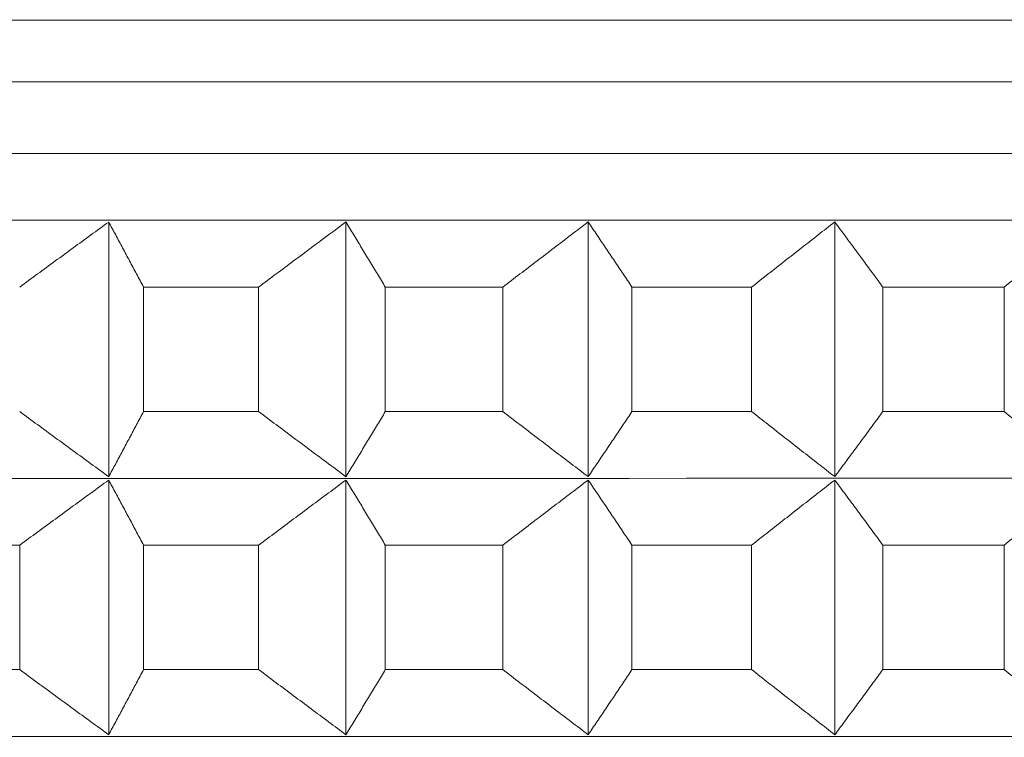
# Model space of a CAD drawing. Units: millimetres. Extents: x 66 to 424, y 47 to 570.
# Drawn here: x 314 to 316, y 237 to 239 of the extents above; entities that cross this region are included whole.
import ezdxf

# ---------------------------------------------------------------- set-up
doc = ezdxf.new("R2010")
doc.units = ezdxf.units.MM
doc.styles.add('BLAIR ITC', font='txt', dxfattribs={"height": 7.5})
doc.dimstyles.new('BLAIR ITC', dxfattribs={"dimtxt": 7.5, "dimasz": 5, "dimexe": 3, "dimexo": 5, "dimgap": 5, "dimtad": 0, "dimdec": 0, "dimdsep": 46, "dimtxsty": 'BLAIR ITC', "dimcen": 0.09, "dimclrd": 8, "dimclre": 8, "dimclrt": 256, "dimadec": 0, "dimazin": 0, "dimtfac": 1, "dimtdec": 0, "dimtmove": 0, "dimatfit": 3, "dimfxl": 1, "dimtfill": 1, "dimtolj": 1, "dimtzin": 0, "dimarcsym": 0})

# ---------------------------------------------------------------- blocks, each defined once
blk = doc.blocks.new('*D26')
at = {"color": 8, "lineweight": -2, "transparency": 16777216}
for p, q in [((280.9884, 232.72), (280.9884, 70.2596)), ((318.8044, 221.4063), (318.8044, 70.2596)), ((275.9884, 73.2596), (270.9884, 73.2596)), ((280.9884, 73.2596), (286.1999, 73.2596)), ((318.8044, 73.2596), (313.5929, 73.2596)), ((323.8044, 73.2596), (328.8044, 73.2596))]:
    blk.add_line(p, q, dxfattribs=at)
at = {"color": 8, "transparency": 16777216}
for points in [[(275.9884, 74.093), (275.9884, 72.4263), (280.9884, 73.2596)], [(323.8044, 74.093), (323.8044, 72.4263), (318.8044, 73.2596)]]:
    blk.add_solid(points, dxfattribs=at)
at = {"layer": 'Defpoints', "color": 0, "transparency": 16777216}
for p in [(280.9884, 237.72), (318.8044, 226.4063), (318.8044, 73.2596)]:
    blk.add_point(p, dxfattribs=at)
at = {"lineweight": 20, "transparency": 16777216, "insert": (299.8964, 73.2596), "char_height": 7.5, "attachment_point": 5, "style": 'BLAIR ITC', "bg_fill": 3, "box_fill_scale": 1.1, "bg_fill_color": 256, "bg_fill_true_color": 13158600, "bg_fill_transparency": 0}
blk.add_mtext('\\A1;38', dxfattribs=at)
blk = doc.blocks.new('*D28')
at = {"color": 8, "lineweight": -2, "transparency": 16777216}
for p, q in [((361.6384, 262.7196), (361.6384, 49.3896)), ((280.9884, 232.72), (280.9884, 49.3896)), ((285.9884, 52.3896), (310.6314, 52.3896)), ((356.6384, 52.3896), (331.9954, 52.3896))]:
    blk.add_line(p, q, dxfattribs=at)
at = {"color": 8, "transparency": 16777216}
for points in [[(285.9884, 53.2229), (285.9884, 51.5563), (280.9884, 52.3896)], [(356.6384, 53.2229), (356.6384, 51.5563), (361.6384, 52.3896)]]:
    blk.add_solid(points, dxfattribs=at)
at = {"layer": 'Defpoints', "color": 0, "transparency": 16777216}
for p in [(361.6384, 267.7196), (280.9884, 237.72), (361.6384, 52.3896)]:
    blk.add_point(p, dxfattribs=at)
at = {"lineweight": 20, "transparency": 16777216, "insert": (321.3134, 52.3896), "char_height": 7.5, "attachment_point": 5, "style": 'BLAIR ITC', "bg_fill": 3, "box_fill_scale": 1.1, "bg_fill_color": 256, "bg_fill_true_color": 13158600, "bg_fill_transparency": 0}
blk.add_mtext('\\A1;81', dxfattribs=at)

msp = doc.modelspace()

# ---------------------------------------------------------------- linework, layer by layer
at = {"lineweight": 20, "extrusion": (-2.22045e-16, 1, -2.22045e-16)}
for p, q in [((314.2571, 238.5833), (314.2572, 237.9969)), ((314.8031, 238.5834), (314.8032, 237.9969)), ((315.3607, 238.5834), (315.3607, 237.997)), ((315.9282, 238.5834), (315.9282, 237.997)), ((314.3374, 238.4333), (314.3374, 238.1469)), ((314.6022, 238.1469), (314.6022, 238.4334)), ((314.8938, 238.4334), (314.8938, 238.1469)), ((315.1642, 238.1469), (315.1642, 238.4334)), ((315.4615, 238.4334), (315.4615, 238.147)), ((315.7368, 238.147), (315.7368, 238.4334)), ((316.0389, 238.4334), (316.0389, 238.147)), ((316.3183, 238.147), (316.3183, 238.4334)), ((314.2572, 237.9891), (314.2572, 237.4027)), ((314.8032, 237.9892), (314.8032, 237.4027)), ((315.3607, 237.9892), (315.3607, 237.4027)), ((315.9282, 237.9892), (315.9283, 237.4028)), ((314.0523, 237.5527), (314.0523, 237.8391)), ((314.3374, 237.8391), (314.3374, 237.5527)), ((314.6023, 237.5527), (314.6022, 237.8391)), ((314.8938, 237.8392), (314.8938, 237.5527)), ((315.1643, 237.5527), (315.1642, 237.8392)), ((315.4615, 237.8392), (315.4615, 237.5527)), ((315.7368, 237.5528), (315.7368, 237.8392)), ((316.0389, 237.8392), (316.0389, 237.5528)), ((316.3183, 237.5528), (316.3183, 237.8392))]:
    msp.add_line(p, q, dxfattribs=at)
at = {"lineweight": 20, "extrusion": (4.93083e-32, -2.22045e-16, -1)}
msp.add_ellipse((319.0069, 239.0486), major_axis=(11.4794, 0.0006), ratio=0.000011, start_param=-0.000011, end_param=3.128307, dxfattribs=at)
at = {"lineweight": 20}
for centre, major_axis, start_param, end_param in [((319.0069, 238.9064), (-11.5, -0.0006), 0.013285, 3.141593), ((319.0069, 238.4337), (11.5, 0.0006), -1.988923, -1.963857), ((319.0069, 238.4337), (11.5, 0.0006), -1.936563, -1.911497), ((319.0069, 238.4337), (11.5, 0.0006), -1.884203, -1.859137), ((319.0069, 238.4337), (11.5, 0.0006), -1.831843, -1.806778), ((319.007, 237.8395), (11.5, 0.0006), -2.041282, -2.016217), ((319.007, 237.8395), (11.5, 0.0006), -1.988923, -1.963857), ((319.007, 237.8395), (11.5, 0.0006), -1.936563, -1.911497), ((319.007, 237.8395), (11.5, 0.0006), -1.884203, -1.859137), ((319.007, 237.8395), (11.5, 0.0006), -1.831843, -1.806778)]:
    msp.add_ellipse(centre, major_axis=major_axis, ratio=0.000011, start_param=start_param, end_param=end_param, dxfattribs=at)
at = {"lineweight": 20, "extrusion": (4.93023e-32, -2.22045e-16, -1)}
for centre, major_axis, start_param, end_param in [((319.0069, 238.7415), (11.5, 0.0006), 0, 3.128307), ((319.007, 237.5531), (-11.5, -0.0006), -1.282455, -1.25739)]:
    msp.add_ellipse(centre, major_axis=major_axis, ratio=0.000011, start_param=start_param, end_param=end_param, dxfattribs=at)
at = {"lineweight": 20, "extrusion": (4.93038e-32, -2.22045e-16, -1)}
for centre, major_axis, start_param, end_param in [((319.0069, 238.5876), (11.3461, 0.0006), 0.000011, 3.128307), ((319.0069, 238.1473), (-11.5, -0.0006), -1.230095, -1.20503), ((319.0069, 238.1473), (-11.5, -0.0006), -1.334815, -1.30975), ((319.0069, 237.9934), (11.3461, 0.0006), 0.000011, 3.128307), ((319.007, 237.5531), (-11.5, -0.0006), -1.177735, -1.15267), ((319.007, 237.5531), (-11.5, -0.0006), -1.230095, -1.20503), ((319.007, 237.3992), (11.3461, 0.0006), 0.000011, 3.128307)]:
    msp.add_ellipse(centre, major_axis=major_axis, ratio=0.000011, start_param=start_param, end_param=end_param, dxfattribs=at)
at = {"lineweight": 20, "extrusion": (4.92978e-32, -2.22045e-16, -1)}
for centre, start_param, end_param in [((319.0069, 238.1473), -1.177735, -1.15267), ((319.007, 237.5531), -1.125376, -1.10031)]:
    msp.add_ellipse(centre, major_axis=(-11.5, -0.0006), ratio=0.000011, start_param=start_param, end_param=end_param, dxfattribs=at)
at = {"lineweight": 20, "extrusion": (4.92963e-32, -2.22045e-16, -1)}
msp.add_ellipse((319.0069, 238.1473), major_axis=(-11.5, -0.0006), ratio=0.000011, start_param=-1.282455, end_param=-1.25739, dxfattribs=at)
at = {"lineweight": 20, "extrusion": (4.93053e-32, -2.22045e-16, -1)}
msp.add_ellipse((319.007, 237.5531), major_axis=(-11.5, -0.0006), ratio=0.000011, start_param=-1.334815, end_param=-1.30975, dxfattribs=at)
at = {"lineweight": 20}
for points, knots in [([(314.0523, 238.4333), (314.066, 238.4434), (314.0796, 238.4535), (314.0933, 238.4636), (314.107, 238.4736), (314.1207, 238.4836), (314.1343, 238.4937), (314.148, 238.5037), (314.1616, 238.5137), (314.1753, 238.5237), (314.1889, 238.5337), (314.2026, 238.5436), (314.2162, 238.5536), (314.2299, 238.5635), (314.2435, 238.5734), (314.2571, 238.5833)], [0.0000003, 0.0000003, 0.0000003, 0.0000003, 0.2, 0.2, 0.2, 0.4, 0.4, 0.4, 0.6, 0.6, 0.6, 0.8, 0.8, 0.8, 0.9999998, 0.9999998, 0.9999998, 0.9999998]), ([(314.2571, 238.5833), (314.2625, 238.5734), (314.2678, 238.5635), (314.2732, 238.5536), (314.2785, 238.5436), (314.2838, 238.5337), (314.2892, 238.5237), (314.2945, 238.5137), (314.2999, 238.5037), (314.3052, 238.4937), (314.3106, 238.4837), (314.3159, 238.4736), (314.3213, 238.4636), (314.3266, 238.4535), (314.332, 238.4434), (314.3374, 238.4333)], [0.0000002, 0.0000002, 0.0000002, 0.0000002, 0.2, 0.2, 0.2, 0.4, 0.4, 0.4, 0.6, 0.6, 0.6, 0.8, 0.8, 0.8, 0.9999997, 0.9999997, 0.9999997, 0.9999997]), ([(314.6022, 238.4334), (314.6156, 238.4435), (314.6291, 238.4535), (314.6425, 238.4636), (314.6559, 238.4736), (314.6693, 238.4837), (314.6827, 238.4937), (314.6961, 238.5037), (314.7095, 238.5137), (314.7229, 238.5237), (314.7363, 238.5337), (314.7496, 238.5436), (314.763, 238.5536), (314.7764, 238.5635), (314.7898, 238.5735), (314.8031, 238.5834)], [0.0000003, 0.0000003, 0.0000003, 0.0000003, 0.2, 0.2, 0.2, 0.4, 0.4, 0.4, 0.6, 0.6, 0.6, 0.8, 0.8, 0.8, 0.9999998, 0.9999998, 0.9999998, 0.9999998]), ([(314.8031, 238.5834), (314.8092, 238.5735), (314.8152, 238.5635), (314.8212, 238.5536), (314.8273, 238.5436), (314.8333, 238.5337), (314.8393, 238.5237), (314.8454, 238.5137), (314.8514, 238.5037), (314.8575, 238.4937), (314.8635, 238.4837), (314.8696, 238.4736), (314.8756, 238.4636), (314.8817, 238.4535), (314.8877, 238.4435), (314.8938, 238.4334)], [0.0000002, 0.0000002, 0.0000002, 0.0000002, 0.2, 0.2, 0.2, 0.4, 0.4, 0.4, 0.6, 0.6, 0.6, 0.8, 0.8, 0.8, 0.9999997, 0.9999997, 0.9999997, 0.9999997]), ([(315.1642, 238.4334), (315.1773, 238.4435), (315.1905, 238.4536), (315.2036, 238.4636), (315.2167, 238.4737), (315.2298, 238.4837), (315.2429, 238.4937), (315.256, 238.5037), (315.2691, 238.5137), (315.2822, 238.5237), (315.2953, 238.5337), (315.3084, 238.5437), (315.3214, 238.5536), (315.3345, 238.5636), (315.3476, 238.5735), (315.3607, 238.5834)], [0.0000003, 0.0000003, 0.0000003, 0.0000003, 0.2, 0.2, 0.2, 0.4, 0.4, 0.4, 0.6, 0.6, 0.6, 0.8, 0.8, 0.8, 0.9999998, 0.9999998, 0.9999998, 0.9999998]), ([(315.3607, 238.5834), (315.3674, 238.5735), (315.3741, 238.5636), (315.3808, 238.5536), (315.3875, 238.5437), (315.3942, 238.5337), (315.4009, 238.5237), (315.4077, 238.5137), (315.4144, 238.5037), (315.4211, 238.4937), (315.4278, 238.4837), (315.4345, 238.4737), (315.4413, 238.4636), (315.448, 238.4536), (315.4547, 238.4435), (315.4615, 238.4334)], [0.0000002, 0.0000002, 0.0000002, 0.0000002, 0.2, 0.2, 0.2, 0.4, 0.4, 0.4, 0.6, 0.6, 0.6, 0.8, 0.8, 0.8, 0.9999997, 0.9999997, 0.9999997, 0.9999997]), ([(315.7368, 238.4334), (315.7495, 238.4435), (315.7623, 238.4536), (315.7751, 238.4636), (315.7879, 238.4737), (315.8007, 238.4837), (315.8134, 238.4937), (315.8262, 238.5038), (315.839, 238.5138), (315.8517, 238.5238), (315.8645, 238.5337), (315.8772, 238.5437), (315.89, 238.5536), (315.9027, 238.5636), (315.9155, 238.5735), (315.9282, 238.5834)], [0.0000003, 0.0000003, 0.0000003, 0.0000003, 0.2, 0.2, 0.2, 0.4, 0.4, 0.4, 0.6, 0.6, 0.6, 0.8, 0.8, 0.8, 0.9999998, 0.9999998, 0.9999998, 0.9999998]), ([(315.9282, 238.5834), (315.9356, 238.5735), (315.9429, 238.5636), (315.9503, 238.5536), (315.9577, 238.5437), (315.965, 238.5337), (315.9724, 238.5238), (315.9798, 238.5138), (315.9872, 238.5038), (315.9945, 238.4938), (316.0019, 238.4837), (316.0093, 238.4737), (316.0167, 238.4636), (316.0241, 238.4536), (316.0315, 238.4435), (316.0389, 238.4334)], [0.0000002, 0.0000002, 0.0000002, 0.0000002, 0.2, 0.2, 0.2, 0.4, 0.4, 0.4, 0.6, 0.6, 0.6, 0.8, 0.8, 0.8, 0.9999997, 0.9999997, 0.9999997, 0.9999997]), ([(316.3183, 238.4334), (316.3307, 238.4435), (316.3431, 238.4536), (316.3555, 238.4637), (316.3679, 238.4737), (316.3803, 238.4838), (316.3927, 238.4938), (316.4051, 238.5038), (316.4175, 238.5138), (316.4299, 238.5238), (316.4423, 238.5338), (316.4547, 238.5437), (316.467, 238.5537), (316.4794, 238.5636), (316.4918, 238.5735), (316.5042, 238.5835)], [0.0000003, 0.0000003, 0.0000003, 0.0000003, 0.2, 0.2, 0.2, 0.4, 0.4, 0.4, 0.6, 0.6, 0.6, 0.8, 0.8, 0.8, 0.9999998, 0.9999998, 0.9999998, 0.9999998]), ([(314.2572, 237.9969), (314.2435, 238.0068), (314.2299, 238.0167), (314.2163, 238.0267), (314.2026, 238.0366), (314.189, 238.0466), (314.1753, 238.0566), (314.1617, 238.0666), (314.148, 238.0766), (314.1343, 238.0866), (314.1207, 238.0966), (314.107, 238.1066), (314.0933, 238.1167), (314.0797, 238.1267), (314.066, 238.1368), (314.0523, 238.1469)], [0.0000002, 0.0000002, 0.0000002, 0.0000002, 0.2, 0.2, 0.2, 0.4, 0.4, 0.4, 0.6, 0.6, 0.6, 0.8, 0.8, 0.8, 0.9999997, 0.9999997, 0.9999997, 0.9999997]), ([(314.3374, 238.1469), (314.332, 238.1368), (314.3267, 238.1267), (314.3213, 238.1167), (314.316, 238.1066), (314.3106, 238.0966), (314.3053, 238.0866), (314.2999, 238.0766), (314.2946, 238.0666), (314.2892, 238.0566), (314.2839, 238.0466), (314.2785, 238.0366), (314.2732, 238.0267), (314.2678, 238.0167), (314.2625, 238.0068), (314.2572, 237.9969)], [0.0000003, 0.0000003, 0.0000003, 0.0000003, 0.2, 0.2, 0.2, 0.4, 0.4, 0.4, 0.6, 0.6, 0.6, 0.8, 0.8, 0.8, 0.9999998, 0.9999998, 0.9999998, 0.9999998]), ([(314.8032, 237.9969), (314.7898, 238.0068), (314.7764, 238.0168), (314.7631, 238.0267), (314.7497, 238.0367), (314.7363, 238.0466), (314.7229, 238.0566), (314.7095, 238.0666), (314.6961, 238.0766), (314.6827, 238.0866), (314.6693, 238.0966), (314.6559, 238.1066), (314.6425, 238.1167), (314.6291, 238.1268), (314.6157, 238.1368), (314.6022, 238.1469)], [0.0000002, 0.0000002, 0.0000002, 0.0000002, 0.2, 0.2, 0.2, 0.4, 0.4, 0.4, 0.6, 0.6, 0.6, 0.8, 0.8, 0.8, 0.9999997, 0.9999997, 0.9999997, 0.9999997]), ([(314.8938, 238.1469), (314.8877, 238.1368), (314.8817, 238.1268), (314.8756, 238.1167), (314.8696, 238.1067), (314.8635, 238.0966), (314.8575, 238.0866), (314.8515, 238.0766), (314.8454, 238.0666), (314.8394, 238.0566), (314.8333, 238.0466), (314.8273, 238.0367), (314.8213, 238.0267), (314.8152, 238.0168), (314.8092, 238.0068), (314.8032, 237.9969)], [0.0000003, 0.0000003, 0.0000003, 0.0000003, 0.2, 0.2, 0.2, 0.4, 0.4, 0.4, 0.6, 0.6, 0.6, 0.8, 0.8, 0.8, 0.9999998, 0.9999998, 0.9999998, 0.9999998]), ([(315.3607, 237.997), (315.3476, 238.0069), (315.3346, 238.0168), (315.3215, 238.0267), (315.3084, 238.0367), (315.2953, 238.0466), (315.2822, 238.0566), (315.2691, 238.0666), (315.256, 238.0766), (315.2429, 238.0866), (315.2298, 238.0966), (315.2167, 238.1067), (315.2036, 238.1167), (315.1905, 238.1268), (315.1774, 238.1369), (315.1642, 238.1469)], [0.0000002, 0.0000002, 0.0000002, 0.0000002, 0.2, 0.2, 0.2, 0.4, 0.4, 0.4, 0.6, 0.6, 0.6, 0.8, 0.8, 0.8, 0.9999997, 0.9999997, 0.9999997, 0.9999997]), ([(315.4615, 238.147), (315.4547, 238.1369), (315.448, 238.1268), (315.4413, 238.1167), (315.4346, 238.1067), (315.4278, 238.0967), (315.4211, 238.0866), (315.4144, 238.0766), (315.4077, 238.0666), (315.401, 238.0566), (315.3942, 238.0467), (315.3875, 238.0367), (315.3808, 238.0267), (315.3741, 238.0168), (315.3674, 238.0069), (315.3607, 237.997)], [0.0000003, 0.0000003, 0.0000003, 0.0000003, 0.2, 0.2, 0.2, 0.4, 0.4, 0.4, 0.6, 0.6, 0.6, 0.8, 0.8, 0.8, 0.9999998, 0.9999998, 0.9999998, 0.9999998]), ([(315.9282, 237.997), (315.9155, 238.0069), (315.9027, 238.0168), (315.89, 238.0268), (315.8773, 238.0367), (315.8645, 238.0467), (315.8517, 238.0567), (315.839, 238.0666), (315.8262, 238.0766), (315.8134, 238.0867), (315.8007, 238.0967), (315.7879, 238.1067), (315.7751, 238.1168), (315.7623, 238.1268), (315.7496, 238.1369), (315.7368, 238.147)], [0.0000002, 0.0000002, 0.0000002, 0.0000002, 0.2, 0.2, 0.2, 0.4, 0.4, 0.4, 0.6, 0.6, 0.6, 0.8, 0.8, 0.8, 0.9999997, 0.9999997, 0.9999997, 0.9999997]), ([(316.0389, 238.147), (316.0315, 238.1369), (316.0241, 238.1268), (316.0167, 238.1168), (316.0093, 238.1067), (316.0019, 238.0967), (315.9946, 238.0867), (315.9872, 238.0766), (315.9798, 238.0666), (315.9724, 238.0567), (315.9651, 238.0467), (315.9577, 238.0367), (315.9503, 238.0268), (315.943, 238.0168), (315.9356, 238.0069), (315.9282, 237.997)], [0.0000003, 0.0000003, 0.0000003, 0.0000003, 0.2, 0.2, 0.2, 0.4, 0.4, 0.4, 0.6, 0.6, 0.6, 0.8, 0.8, 0.8, 0.9999998, 0.9999998, 0.9999998, 0.9999998]), ([(316.5042, 237.997), (316.4918, 238.0069), (316.4794, 238.0169), (316.4671, 238.0268), (316.4547, 238.0367), (316.4423, 238.0467), (316.4299, 238.0567), (316.4175, 238.0667), (316.4051, 238.0767), (316.3927, 238.0867), (316.3803, 238.0967), (316.3679, 238.1067), (316.3555, 238.1168), (316.3431, 238.1268), (316.3307, 238.1369), (316.3183, 238.147)], [0.0000002, 0.0000002, 0.0000002, 0.0000002, 0.2, 0.2, 0.2, 0.4, 0.4, 0.4, 0.6, 0.6, 0.6, 0.8, 0.8, 0.8, 0.9999997, 0.9999997, 0.9999997, 0.9999997]), ([(314.0523, 237.8391), (314.066, 237.8492), (314.0797, 237.8593), (314.0934, 237.8693), (314.107, 237.8794), (314.1207, 237.8894), (314.1344, 237.8994), (314.148, 237.9095), (314.1617, 237.9195), (314.1753, 237.9295), (314.189, 237.9394), (314.2026, 237.9494), (314.2163, 237.9593), (314.2299, 237.9693), (314.2435, 237.9792), (314.2572, 237.9891)], [0.0000003, 0.0000003, 0.0000003, 0.0000003, 0.2, 0.2, 0.2, 0.4, 0.4, 0.4, 0.6, 0.6, 0.6, 0.8, 0.8, 0.8, 0.9999998, 0.9999998, 0.9999998, 0.9999998]), ([(314.2572, 237.9891), (314.2625, 237.9792), (314.2678, 237.9693), (314.2732, 237.9593), (314.2785, 237.9494), (314.2839, 237.9394), (314.2892, 237.9295), (314.2946, 237.9195), (314.2999, 237.9095), (314.3053, 237.8995), (314.3106, 237.8894), (314.316, 237.8794), (314.3213, 237.8693), (314.3267, 237.8593), (314.332, 237.8492), (314.3374, 237.8391)], [0.0000002, 0.0000002, 0.0000002, 0.0000002, 0.2, 0.2, 0.2, 0.4, 0.4, 0.4, 0.6, 0.6, 0.6, 0.8, 0.8, 0.8, 0.9999997, 0.9999997, 0.9999997, 0.9999997]), ([(314.6022, 237.8391), (314.6157, 237.8492), (314.6291, 237.8593), (314.6425, 237.8694), (314.6559, 237.8794), (314.6693, 237.8895), (314.6827, 237.8995), (314.6961, 237.9095), (314.7095, 237.9195), (314.7229, 237.9295), (314.7363, 237.9395), (314.7497, 237.9494), (314.7631, 237.9594), (314.7764, 237.9693), (314.7898, 237.9792), (314.8032, 237.9892)], [0.0000003, 0.0000003, 0.0000003, 0.0000003, 0.2, 0.2, 0.2, 0.4, 0.4, 0.4, 0.6, 0.6, 0.6, 0.8, 0.8, 0.8, 0.9999998, 0.9999998, 0.9999998, 0.9999998]), ([(314.8032, 237.9892), (314.8092, 237.9792), (314.8152, 237.9693), (314.8213, 237.9594), (314.8273, 237.9494), (314.8333, 237.9395), (314.8394, 237.9295), (314.8454, 237.9195), (314.8515, 237.9095), (314.8575, 237.8995), (314.8636, 237.8895), (314.8696, 237.8794), (314.8756, 237.8694), (314.8817, 237.8593), (314.8877, 237.8492), (314.8938, 237.8392)], [0.0000002, 0.0000002, 0.0000002, 0.0000002, 0.2, 0.2, 0.2, 0.4, 0.4, 0.4, 0.6, 0.6, 0.6, 0.8, 0.8, 0.8, 0.9999997, 0.9999997, 0.9999997, 0.9999997]), ([(315.1642, 237.8392), (315.1774, 237.8493), (315.1905, 237.8593), (315.2036, 237.8694), (315.2167, 237.8794), (315.2298, 237.8895), (315.2429, 237.8995), (315.256, 237.9095), (315.2691, 237.9195), (315.2822, 237.9295), (315.2953, 237.9395), (315.3084, 237.9495), (315.3215, 237.9594), (315.3346, 237.9693), (315.3476, 237.9793), (315.3607, 237.9892)], [0.0000003, 0.0000003, 0.0000003, 0.0000003, 0.2, 0.2, 0.2, 0.4, 0.4, 0.4, 0.6, 0.6, 0.6, 0.8, 0.8, 0.8, 0.9999998, 0.9999998, 0.9999998, 0.9999998]), ([(315.3607, 237.9892), (315.3674, 237.9793), (315.3741, 237.9693), (315.3808, 237.9594), (315.3875, 237.9495), (315.3943, 237.9395), (315.401, 237.9295), (315.4077, 237.9195), (315.4144, 237.9095), (315.4211, 237.8995), (315.4278, 237.8895), (315.4346, 237.8795), (315.4413, 237.8694), (315.448, 237.8593), (315.4548, 237.8493), (315.4615, 237.8392)], [0.0000002, 0.0000002, 0.0000002, 0.0000002, 0.2, 0.2, 0.2, 0.4, 0.4, 0.4, 0.6, 0.6, 0.6, 0.8, 0.8, 0.8, 0.9999997, 0.9999997, 0.9999997, 0.9999997]), ([(315.7368, 237.8392), (315.7496, 237.8493), (315.7624, 237.8594), (315.7751, 237.8694), (315.7879, 237.8795), (315.8007, 237.8895), (315.8135, 237.8995), (315.8262, 237.9096), (315.839, 237.9196), (315.8517, 237.9295), (315.8645, 237.9395), (315.8773, 237.9495), (315.89, 237.9594), (315.9027, 237.9694), (315.9155, 237.9793), (315.9282, 237.9892)], [0.0000003, 0.0000003, 0.0000003, 0.0000003, 0.2, 0.2, 0.2, 0.4, 0.4, 0.4, 0.6, 0.6, 0.6, 0.8, 0.8, 0.8, 0.9999998, 0.9999998, 0.9999998, 0.9999998]), ([(315.9282, 237.9892), (315.9356, 237.9793), (315.943, 237.9694), (315.9503, 237.9594), (315.9577, 237.9495), (315.9651, 237.9395), (315.9724, 237.9295), (315.9798, 237.9196), (315.9872, 237.9096), (315.9946, 237.8995), (316.002, 237.8895), (316.0093, 237.8795), (316.0167, 237.8694), (316.0241, 237.8594), (316.0315, 237.8493), (316.0389, 237.8392)], [0.0000002, 0.0000002, 0.0000002, 0.0000002, 0.2, 0.2, 0.2, 0.4, 0.4, 0.4, 0.6, 0.6, 0.6, 0.8, 0.8, 0.8, 0.9999997, 0.9999997, 0.9999997, 0.9999997]), ([(316.3183, 237.8392), (316.3307, 237.8493), (316.3431, 237.8594), (316.3555, 237.8695), (316.3679, 237.8795), (316.3803, 237.8895), (316.3927, 237.8996), (316.4051, 237.9096), (316.4175, 237.9196), (316.4299, 237.9296), (316.4423, 237.9395), (316.4547, 237.9495), (316.4671, 237.9595), (316.4794, 237.9694), (316.4918, 237.9793), (316.5042, 237.9892)], [0.0000003, 0.0000003, 0.0000003, 0.0000003, 0.2, 0.2, 0.2, 0.4, 0.4, 0.4, 0.6, 0.6, 0.6, 0.8, 0.8, 0.8, 0.9999998, 0.9999998, 0.9999998, 0.9999998]), ([(314.2572, 237.4027), (314.2436, 237.4126), (314.2299, 237.4225), (314.2163, 237.4325), (314.2027, 237.4424), (314.189, 237.4524), (314.1754, 237.4624), (314.1617, 237.4723), (314.148, 237.4823), (314.1344, 237.4924), (314.1207, 237.5024), (314.107, 237.5124), (314.0934, 237.5225), (314.0797, 237.5325), (314.066, 237.5426), (314.0523, 237.5527)], [0.0000002, 0.0000002, 0.0000002, 0.0000002, 0.2, 0.2, 0.2, 0.4, 0.4, 0.4, 0.6, 0.6, 0.6, 0.8, 0.8, 0.8, 0.9999997, 0.9999997, 0.9999997, 0.9999997]), ([(314.3374, 237.5527), (314.332, 237.5426), (314.3267, 237.5325), (314.3213, 237.5225), (314.316, 237.5124), (314.3106, 237.5024), (314.3053, 237.4924), (314.2999, 237.4823), (314.2946, 237.4723), (314.2892, 237.4624), (314.2839, 237.4524), (314.2786, 237.4424), (314.2732, 237.4325), (314.2679, 237.4225), (314.2625, 237.4126), (314.2572, 237.4027)], [0.0000003, 0.0000003, 0.0000003, 0.0000003, 0.2, 0.2, 0.2, 0.4, 0.4, 0.4, 0.6, 0.6, 0.6, 0.8, 0.8, 0.8, 0.9999998, 0.9999998, 0.9999998, 0.9999998]), ([(314.8032, 237.4027), (314.7898, 237.4126), (314.7765, 237.4225), (314.7631, 237.4325), (314.7497, 237.4424), (314.7363, 237.4524), (314.7229, 237.4624), (314.7095, 237.4724), (314.6961, 237.4824), (314.6827, 237.4924), (314.6693, 237.5024), (314.6559, 237.5124), (314.6425, 237.5225), (314.6291, 237.5325), (314.6157, 237.5426), (314.6023, 237.5527)], [0.0000002, 0.0000002, 0.0000002, 0.0000002, 0.2, 0.2, 0.2, 0.4, 0.4, 0.4, 0.6, 0.6, 0.6, 0.8, 0.8, 0.8, 0.9999997, 0.9999997, 0.9999997, 0.9999997]), ([(314.8938, 237.5527), (314.8878, 237.5426), (314.8817, 237.5326), (314.8757, 237.5225), (314.8696, 237.5124), (314.8636, 237.5024), (314.8575, 237.4924), (314.8515, 237.4824), (314.8454, 237.4724), (314.8394, 237.4624), (314.8334, 237.4524), (314.8273, 237.4424), (314.8213, 237.4325), (314.8153, 237.4226), (314.8092, 237.4126), (314.8032, 237.4027)], [0.0000003, 0.0000003, 0.0000003, 0.0000003, 0.2, 0.2, 0.2, 0.4, 0.4, 0.4, 0.6, 0.6, 0.6, 0.8, 0.8, 0.8, 0.9999998, 0.9999998, 0.9999998, 0.9999998]), ([(315.3607, 237.4027), (315.3477, 237.4127), (315.3346, 237.4226), (315.3215, 237.4325), (315.3084, 237.4425), (315.2953, 237.4524), (315.2822, 237.4624), (315.2692, 237.4724), (315.2561, 237.4824), (315.243, 237.4924), (315.2298, 237.5024), (315.2167, 237.5125), (315.2036, 237.5225), (315.1905, 237.5326), (315.1774, 237.5426), (315.1643, 237.5527)], [0.0000002, 0.0000002, 0.0000002, 0.0000002, 0.2, 0.2, 0.2, 0.4, 0.4, 0.4, 0.6, 0.6, 0.6, 0.8, 0.8, 0.8, 0.9999997, 0.9999997, 0.9999997, 0.9999997]), ([(315.4615, 237.5527), (315.4548, 237.5427), (315.448, 237.5326), (315.4413, 237.5225), (315.4346, 237.5125), (315.4279, 237.5024), (315.4211, 237.4924), (315.4144, 237.4824), (315.4077, 237.4724), (315.401, 237.4624), (315.3943, 237.4524), (315.3876, 237.4425), (315.3809, 237.4325), (315.3741, 237.4226), (315.3674, 237.4127), (315.3607, 237.4027)], [0.0000003, 0.0000003, 0.0000003, 0.0000003, 0.2, 0.2, 0.2, 0.4, 0.4, 0.4, 0.6, 0.6, 0.6, 0.8, 0.8, 0.8, 0.9999998, 0.9999998, 0.9999998, 0.9999998]), ([(315.9283, 237.4028), (315.9155, 237.4127), (315.9028, 237.4226), (315.89, 237.4326), (315.8773, 237.4425), (315.8645, 237.4525), (315.8518, 237.4624), (315.839, 237.4724), (315.8262, 237.4824), (315.8135, 237.4924), (315.8007, 237.5025), (315.7879, 237.5125), (315.7752, 237.5225), (315.7624, 237.5326), (315.7496, 237.5427), (315.7368, 237.5528)], [0.0000002, 0.0000002, 0.0000002, 0.0000002, 0.2, 0.2, 0.2, 0.4, 0.4, 0.4, 0.6, 0.6, 0.6, 0.8, 0.8, 0.8, 0.9999997, 0.9999997, 0.9999997, 0.9999997]), ([(316.0389, 237.5528), (316.0315, 237.5427), (316.0241, 237.5326), (316.0167, 237.5226), (316.0094, 237.5125), (316.002, 237.5025), (315.9946, 237.4924), (315.9872, 237.4824), (315.9798, 237.4724), (315.9725, 237.4624), (315.9651, 237.4525), (315.9577, 237.4425), (315.9504, 237.4326), (315.943, 237.4226), (315.9356, 237.4127), (315.9283, 237.4028)], [0.0000003, 0.0000003, 0.0000003, 0.0000003, 0.2, 0.2, 0.2, 0.4, 0.4, 0.4, 0.6, 0.6, 0.6, 0.8, 0.8, 0.8, 0.9999998, 0.9999998, 0.9999998, 0.9999998]), ([(316.5042, 237.4028), (316.4919, 237.4127), (316.4795, 237.4226), (316.4671, 237.4326), (316.4547, 237.4425), (316.4423, 237.4525), (316.4299, 237.4625), (316.4176, 237.4724), (316.4052, 237.4824), (316.3928, 237.4925), (316.3804, 237.5025), (316.368, 237.5125), (316.3555, 237.5226), (316.3431, 237.5326), (316.3307, 237.5427), (316.3183, 237.5528)], [0.0000002, 0.0000002, 0.0000002, 0.0000002, 0.2, 0.2, 0.2, 0.4, 0.4, 0.4, 0.6, 0.6, 0.6, 0.8, 0.8, 0.8, 0.9999997, 0.9999997, 0.9999997, 0.9999997])]:
    msp.add_open_spline(points, degree=3, knots=knots, dxfattribs=at)

# ---------------------------------------------------------------- next in the draw order: dimensions: what is measured, and where the dimension line sits
dim = msp.add_linear_dim(base=(318.8044, 73.2596), p1=(280.9884, 237.72), p2=(318.8044, 226.4063), dimstyle='BLAIR ITC', dxfattribs=at)
dim.commit()
dim.dimension.update_dxf_attribs({"geometry": '*D26', "text_midpoint": (299.8964, 73.2596)})

# ---------------------------------------------------------------- next in the draw order: dimensions: what is measured, and where the dimension line sits
dim = msp.add_linear_dim(base=(361.6384, 52.3896), p1=(280.9884, 237.72), p2=(361.6384, 267.7196), dimstyle='BLAIR ITC', override={"dimtmove": 1}, dxfattribs=at)
dim.commit()
dim.dimension.update_dxf_attribs({"geometry": '*D28', "text_midpoint": (321.3134, 52.3896)})

doc.saveas('drawing.dxf')
